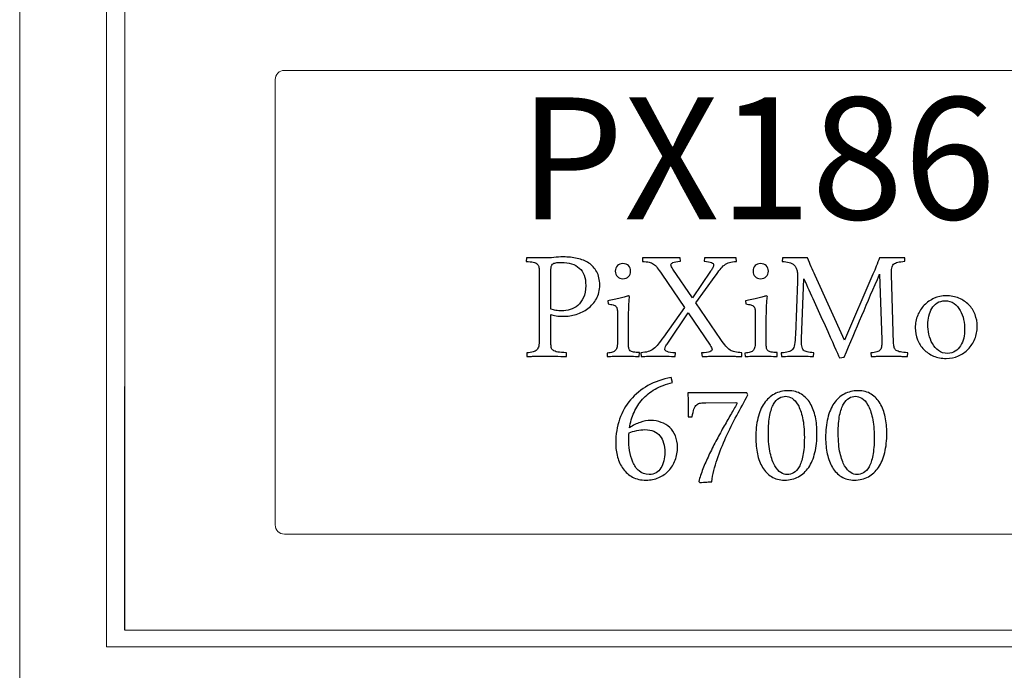
# Model space of a CAD drawing. Units: millimetres. Extents: x 0 to 157, y 0 to 86.
# Drawn here: x 0 to 20, y 21 to 35 of the extents above; entities that cross this region are included whole.
import ezdxf

# ---------------------------------------------------------------- set-up
doc = ezdxf.new("R2010")
doc.units = ezdxf.units.MM
doc.header["$MEASUREMENT"] = 0
doc.layers.add('Warstwa 1', color=7, linetype='Continuous')

# ---------------------------------------------------------------- blocks, each defined once
blk = doc.blocks.new('PX186_Driver LED 6x700mA PiXiMo 6700')
at = {"layer": 'Warstwa 1', "lineweight": 9}
blk.add_lwpolyline([(2.162, 22.155), (154.726, 22.155), (154.726, 63.809), (2.162, 63.809), (2.162, 22.155)], close=True, dxfattribs=at)
at = {"layer": 'Warstwa 1', "lineweight": 15}
for points in [[(0, 86.018), (0, 86.018), (0, 0), (0, 0)], [(1.788, 64.206), (1.788, 64.206), (1.788, 21.812), (1.788, 21.812)], [(155.093, 21.812), (155.093, 21.812), (1.788, 21.812), (1.788, 21.812)]]:
    blk.add_open_spline(points, degree=3, dxfattribs=at)
at = {"layer": 'Warstwa 1', "lineweight": 9}
for points in [[(2.162, 63.81), (2.162, 63.81), (2.162, 27.164), (2.162, 27.164)], [(5.255, 33.478), (5.255, 33.582), (5.34, 33.668), (5.445, 33.668)], [(5.445, 33.668), (5.445, 33.668), (24.894, 33.668), (24.894, 33.668)], [(5.255, 24.322), (5.255, 24.322), (5.255, 33.478), (5.255, 33.478)], [(5.445, 24.131), (5.34, 24.131), (5.255, 24.217), (5.255, 24.322)], [(24.894, 24.131), (24.894, 24.131), (5.445, 24.131), (5.445, 24.131)], [(2.162, 22.155), (2.162, 22.155), (154.726, 22.155), (154.726, 22.155)]]:
    blk.add_open_spline(points, degree=3, dxfattribs=at)
at = {"layer": 'Warstwa 1'}
for points, knots in [([(10.926, 28.054), (10.926, 28.02), (10.928, 27.992), (10.933, 27.968), (10.933, 27.968), (10.937, 27.945), (10.949, 27.926), (10.97, 27.911), (10.97, 27.911), (10.992, 27.895), (11.023, 27.883), (11.067, 27.876), (11.067, 27.876), (11.109, 27.868), (11.17, 27.863), (11.247, 27.862), (11.247, 27.862), (11.247, 27.862), (11.243, 27.786), (11.243, 27.786), (11.243, 27.786), (11.167, 27.786), (11.088, 27.787), (11.004, 27.788), (11.004, 27.788), (10.921, 27.789), (10.846, 27.79), (10.778, 27.79), (10.778, 27.79), (10.751, 27.79), (10.722, 27.789), (10.69, 27.789), (10.69, 27.789), (10.657, 27.788), (10.624, 27.788), (10.592, 27.788), (10.592, 27.788), (10.561, 27.788), (10.532, 27.787), (10.504, 27.787), (10.504, 27.787), (10.475, 27.786), (10.451, 27.786), (10.431, 27.786), (10.431, 27.786), (10.431, 27.786), (10.428, 27.858), (10.428, 27.858), (10.428, 27.858), (10.482, 27.862), (10.527, 27.869), (10.56, 27.878), (10.56, 27.878), (10.593, 27.887), (10.618, 27.901), (10.637, 27.92), (10.637, 27.92), (10.655, 27.939), (10.667, 27.966), (10.674, 27.998), (10.674, 27.998), (10.68, 28.031), (10.683, 28.074), (10.683, 28.129), (10.683, 28.129), (10.683, 28.129), (10.683, 29.55), (10.683, 29.55), (10.683, 29.55), (10.683, 29.584), (10.68, 29.612), (10.674, 29.634), (10.674, 29.634), (10.669, 29.657), (10.657, 29.676), (10.64, 29.69), (10.64, 29.69), (10.622, 29.706), (10.596, 29.716), (10.56, 29.724), (10.56, 29.724), (10.525, 29.73), (10.478, 29.735), (10.419, 29.738), (10.419, 29.738), (10.419, 29.738), (10.423, 29.815), (10.423, 29.815), (10.423, 29.815), (10.446, 29.815), (10.472, 29.814), (10.503, 29.813), (10.503, 29.813), (10.533, 29.812), (10.565, 29.812), (10.601, 29.812), (10.601, 29.812), (10.636, 29.812), (10.672, 29.812), (10.708, 29.811), (10.708, 29.811), (10.745, 29.81), (10.78, 29.81), (10.814, 29.81), (10.814, 29.81), (10.865, 29.81), (10.923, 29.814), (10.987, 29.82), (10.987, 29.82), (11.052, 29.827), (11.116, 29.831), (11.179, 29.831), (11.179, 29.831), (11.279, 29.831), (11.375, 29.821), (11.465, 29.801), (11.465, 29.801), (11.556, 29.782), (11.636, 29.749), (11.705, 29.704), (11.705, 29.704), (11.772, 29.659), (11.827, 29.6), (11.868, 29.526), (11.868, 29.526), (11.909, 29.452), (11.93, 29.361), (11.93, 29.254), (11.93, 29.254), (11.93, 29.146), (11.907, 29.051), (11.862, 28.972), (11.862, 28.972), (11.817, 28.891), (11.758, 28.824), (11.687, 28.77), (11.687, 28.77), (11.615, 28.717), (11.535, 28.677), (11.446, 28.65), (11.446, 28.65), (11.357, 28.623), (11.269, 28.61), (11.179, 28.61), (11.179, 28.61), (11.126, 28.61), (11.077, 28.613), (11.033, 28.62), (11.033, 28.62), (10.988, 28.627), (10.953, 28.637), (10.926, 28.648), (10.926, 28.648), (10.926, 28.648), (10.926, 28.054), (10.926, 28.054)], [0, 0, 0, 0, 0.025, 0.025, 0.025, 0.025, 0.05, 0.05, 0.05, 0.05, 0.075, 0.075, 0.075, 0.075, 0.1, 0.1, 0.1, 0.1, 0.125, 0.125, 0.125, 0.125, 0.15, 0.15, 0.15, 0.15, 0.175, 0.175, 0.175, 0.175, 0.2, 0.2, 0.2, 0.2, 0.225, 0.225, 0.225, 0.225, 0.25, 0.25, 0.25, 0.25, 0.275, 0.275, 0.275, 0.275, 0.3, 0.3, 0.3, 0.3, 0.325, 0.325, 0.325, 0.325, 0.35, 0.35, 0.35, 0.35, 0.375, 0.375, 0.375, 0.375, 0.4, 0.4, 0.4, 0.4, 0.425, 0.425, 0.425, 0.425, 0.45, 0.45, 0.45, 0.45, 0.475, 0.475, 0.475, 0.475, 0.5, 0.5, 0.5, 0.5, 0.525, 0.525, 0.525, 0.525, 0.55, 0.55, 0.55, 0.55, 0.575, 0.575, 0.575, 0.575, 0.6, 0.6, 0.6, 0.6, 0.625, 0.625, 0.625, 0.625, 0.65, 0.65, 0.65, 0.65, 0.675, 0.675, 0.675, 0.675, 0.7, 0.7, 0.7, 0.7, 0.725, 0.725, 0.725, 0.725, 0.75, 0.75, 0.75, 0.75, 0.775, 0.775, 0.775, 0.775, 0.8, 0.8, 0.8, 0.8, 0.825, 0.825, 0.825, 0.825, 0.85, 0.85, 0.85, 0.85, 0.875, 0.875, 0.875, 0.875, 0.9, 0.9, 0.9, 0.9, 0.925, 0.925, 0.925, 0.925, 0.95, 0.95, 0.95, 0.95, 1, 1, 1, 1]), ([(13.478, 27.786), (13.434, 27.786), (13.377, 27.787), (13.307, 27.788), (13.307, 27.788), (13.236, 27.789), (13.168, 27.79), (13.104, 27.79), (13.104, 27.79), (13.033, 27.79), (12.974, 27.789), (12.926, 27.788), (12.926, 27.788), (12.878, 27.787), (12.83, 27.786), (12.781, 27.786), (12.781, 27.786), (12.781, 27.786), (12.776, 27.862), (12.776, 27.862), (12.776, 27.862), (12.835, 27.865), (12.885, 27.873), (12.925, 27.884), (12.925, 27.884), (12.965, 27.896), (13.002, 27.915), (13.035, 27.94), (13.035, 27.94), (13.068, 27.966), (13.101, 27.997), (13.131, 28.036), (13.131, 28.036), (13.162, 28.075), (13.198, 28.123), (13.239, 28.179), (13.239, 28.179), (13.239, 28.179), (13.676, 28.79), (13.676, 28.79), (13.676, 28.79), (13.676, 28.79), (13.207, 29.476), (13.207, 29.476), (13.207, 29.476), (13.169, 29.531), (13.138, 29.575), (13.114, 29.608), (13.114, 29.608), (13.088, 29.641), (13.063, 29.666), (13.036, 29.685), (13.036, 29.685), (13.01, 29.703), (12.979, 29.716), (12.944, 29.724), (12.944, 29.724), (12.909, 29.73), (12.863, 29.735), (12.806, 29.738), (12.806, 29.738), (12.806, 29.738), (12.81, 29.815), (12.81, 29.815), (12.81, 29.815), (12.831, 29.815), (12.858, 29.814), (12.891, 29.813), (12.891, 29.813), (12.925, 29.812), (12.96, 29.812), (12.998, 29.812), (12.998, 29.812), (13.036, 29.812), (13.074, 29.812), (13.112, 29.811), (13.112, 29.811), (13.15, 29.81), (13.186, 29.81), (13.218, 29.81), (13.218, 29.81), (13.282, 29.81), (13.349, 29.811), (13.416, 29.812), (13.416, 29.812), (13.484, 29.814), (13.54, 29.815), (13.583, 29.815), (13.583, 29.815), (13.583, 29.815), (13.589, 29.742), (13.589, 29.742), (13.589, 29.742), (13.514, 29.735), (13.462, 29.726), (13.434, 29.715), (13.434, 29.715), (13.407, 29.703), (13.393, 29.688), (13.393, 29.668), (13.393, 29.668), (13.393, 29.648), (13.407, 29.618), (13.435, 29.577), (13.435, 29.577), (13.435, 29.577), (13.835, 28.992), (13.835, 28.992), (13.835, 28.992), (13.835, 28.992), (14.211, 29.54), (14.211, 29.54), (14.211, 29.54), (14.231, 29.568), (14.246, 29.592), (14.257, 29.611), (14.257, 29.611), (14.267, 29.631), (14.272, 29.648), (14.272, 29.664), (14.272, 29.664), (14.272, 29.687), (14.257, 29.703), (14.228, 29.715), (14.228, 29.715), (14.199, 29.726), (14.15, 29.735), (14.078, 29.742), (14.078, 29.742), (14.078, 29.742), (14.084, 29.815), (14.084, 29.815), (14.084, 29.815), (14.127, 29.815), (14.182, 29.814), (14.246, 29.812), (14.246, 29.812), (14.311, 29.811), (14.376, 29.81), (14.441, 29.81), (14.441, 29.81), (14.506, 29.81), (14.56, 29.811), (14.605, 29.812), (14.605, 29.812), (14.649, 29.814), (14.693, 29.815), (14.737, 29.815), (14.737, 29.815), (14.737, 29.815), (14.741, 29.738), (14.741, 29.738), (14.741, 29.738), (14.683, 29.735), (14.635, 29.728), (14.598, 29.717), (14.598, 29.717), (14.559, 29.706), (14.525, 29.688), (14.494, 29.664), (14.494, 29.664), (14.463, 29.64), (14.433, 29.61), (14.404, 29.572), (14.404, 29.572), (14.376, 29.535), (14.341, 29.488), (14.302, 29.434), (14.302, 29.434), (14.302, 29.434), (13.907, 28.886), (13.907, 28.886), (13.907, 28.886), (13.907, 28.886), (14.422, 28.136), (14.422, 28.136), (14.422, 28.136), (14.461, 28.079), (14.495, 28.033), (14.523, 27.998), (14.523, 27.998), (14.551, 27.964), (14.58, 27.937), (14.61, 27.917), (14.61, 27.917), (14.639, 27.897), (14.673, 27.884), (14.71, 27.877), (14.71, 27.877), (14.748, 27.87), (14.796, 27.865), (14.855, 27.862), (14.855, 27.862), (14.855, 27.862), (14.851, 27.786), (14.851, 27.786), (14.851, 27.786), (14.826, 27.786), (14.797, 27.786), (14.763, 27.787), (14.763, 27.787), (14.73, 27.787), (14.695, 27.788), (14.659, 27.788), (14.659, 27.788), (14.622, 27.788), (14.585, 27.788), (14.546, 27.789), (14.546, 27.789), (14.507, 27.789), (14.47, 27.79), (14.435, 27.79), (14.435, 27.79), (14.402, 27.79), (14.368, 27.789), (14.33, 27.789), (14.33, 27.789), (14.293, 27.788), (14.255, 27.788), (14.217, 27.788), (14.217, 27.788), (14.181, 27.788), (14.146, 27.787), (14.114, 27.787), (14.114, 27.787), (14.081, 27.786), (14.055, 27.786), (14.033, 27.786), (14.033, 27.786), (14.033, 27.786), (14.023, 27.856), (14.023, 27.856), (14.023, 27.856), (14.106, 27.862), (14.163, 27.872), (14.194, 27.882), (14.194, 27.882), (14.225, 27.893), (14.241, 27.908), (14.241, 27.929), (14.241, 27.929), (14.241, 27.951), (14.227, 27.981), (14.2, 28.02), (14.2, 28.02), (14.2, 28.02), (13.75, 28.679), (13.75, 28.679), (13.75, 28.679), (13.75, 28.679), (13.328, 28.061), (13.328, 28.061), (13.328, 28.061), (13.308, 28.033), (13.293, 28.009), (13.283, 27.99), (13.283, 27.99), (13.274, 27.971), (13.269, 27.953), (13.269, 27.938), (13.269, 27.938), (13.269, 27.914), (13.284, 27.896), (13.317, 27.884), (13.317, 27.884), (13.349, 27.873), (13.406, 27.862), (13.488, 27.856), (13.488, 27.856), (13.488, 27.856), (13.478, 27.786), (13.478, 27.786)], [0, 0, 0, 0, 0.014493, 0.014493, 0.014493, 0.014493, 0.028986, 0.028986, 0.028986, 0.028986, 0.043478, 0.043478, 0.043478, 0.043478, 0.057971, 0.057971, 0.057971, 0.057971, 0.072464, 0.072464, 0.072464, 0.072464, 0.086957, 0.086957, 0.086957, 0.086957, 0.101449, 0.101449, 0.101449, 0.101449, 0.115942, 0.115942, 0.115942, 0.115942, 0.130435, 0.130435, 0.130435, 0.130435, 0.144928, 0.144928, 0.144928, 0.144928, 0.15942, 0.15942, 0.15942, 0.15942, 0.173913, 0.173913, 0.173913, 0.173913, 0.188406, 0.188406, 0.188406, 0.188406, 0.202899, 0.202899, 0.202899, 0.202899, 0.217391, 0.217391, 0.217391, 0.217391, 0.231884, 0.231884, 0.231884, 0.231884, 0.246377, 0.246377, 0.246377, 0.246377, 0.26087, 0.26087, 0.26087, 0.26087, 0.275362, 0.275362, 0.275362, 0.275362, 0.289855, 0.289855, 0.289855, 0.289855, 0.304348, 0.304348, 0.304348, 0.304348, 0.318841, 0.318841, 0.318841, 0.318841, 0.333333, 0.333333, 0.333333, 0.333333, 0.347826, 0.347826, 0.347826, 0.347826, 0.362319, 0.362319, 0.362319, 0.362319, 0.376812, 0.376812, 0.376812, 0.376812, 0.391304, 0.391304, 0.391304, 0.391304, 0.405797, 0.405797, 0.405797, 0.405797, 0.42029, 0.42029, 0.42029, 0.42029, 0.434783, 0.434783, 0.434783, 0.434783, 0.449275, 0.449275, 0.449275, 0.449275, 0.463768, 0.463768, 0.463768, 0.463768, 0.478261, 0.478261, 0.478261, 0.478261, 0.492754, 0.492754, 0.492754, 0.492754, 0.507246, 0.507246, 0.507246, 0.507246, 0.521739, 0.521739, 0.521739, 0.521739, 0.536232, 0.536232, 0.536232, 0.536232, 0.550725, 0.550725, 0.550725, 0.550725, 0.565217, 0.565217, 0.565217, 0.565217, 0.57971, 0.57971, 0.57971, 0.57971, 0.594203, 0.594203, 0.594203, 0.594203, 0.608696, 0.608696, 0.608696, 0.608696, 0.623188, 0.623188, 0.623188, 0.623188, 0.637681, 0.637681, 0.637681, 0.637681, 0.652174, 0.652174, 0.652174, 0.652174, 0.666667, 0.666667, 0.666667, 0.666667, 0.681159, 0.681159, 0.681159, 0.681159, 0.695652, 0.695652, 0.695652, 0.695652, 0.710145, 0.710145, 0.710145, 0.710145, 0.724638, 0.724638, 0.724638, 0.724638, 0.73913, 0.73913, 0.73913, 0.73913, 0.753623, 0.753623, 0.753623, 0.753623, 0.768116, 0.768116, 0.768116, 0.768116, 0.782609, 0.782609, 0.782609, 0.782609, 0.797101, 0.797101, 0.797101, 0.797101, 0.811594, 0.811594, 0.811594, 0.811594, 0.826087, 0.826087, 0.826087, 0.826087, 0.84058, 0.84058, 0.84058, 0.84058, 0.855072, 0.855072, 0.855072, 0.855072, 0.869565, 0.869565, 0.869565, 0.869565, 0.884058, 0.884058, 0.884058, 0.884058, 0.898551, 0.898551, 0.898551, 0.898551, 0.913043, 0.913043, 0.913043, 0.913043, 0.927536, 0.927536, 0.927536, 0.927536, 0.942029, 0.942029, 0.942029, 0.942029, 0.956522, 0.956522, 0.956522, 0.956522, 0.971014, 0.971014, 0.971014, 0.971014, 1, 1, 1, 1]), ([(15.688, 29.815), (15.705, 29.815), (15.734, 29.814), (15.775, 29.813), (15.775, 29.813), (15.817, 29.812), (15.863, 29.812), (15.914, 29.812), (15.914, 29.812), (15.964, 29.812), (16.016, 29.812), (16.068, 29.811), (16.068, 29.811), (16.12, 29.81), (16.165, 29.81), (16.203, 29.81), (16.203, 29.81), (16.229, 29.749), (16.254, 29.69), (16.28, 29.63), (16.28, 29.63), (16.307, 29.571), (16.332, 29.511), (16.359, 29.451), (16.359, 29.451), (16.359, 29.451), (16.964, 28.12), (16.964, 28.12), (16.964, 28.12), (16.964, 28.12), (17.549, 29.478), (17.549, 29.478), (17.549, 29.478), (17.573, 29.533), (17.596, 29.589), (17.618, 29.644), (17.618, 29.644), (17.641, 29.7), (17.664, 29.755), (17.686, 29.81), (17.686, 29.81), (17.713, 29.81), (17.751, 29.81), (17.801, 29.811), (17.801, 29.811), (17.851, 29.812), (17.902, 29.812), (17.954, 29.812), (17.954, 29.812), (18.008, 29.812), (18.058, 29.812), (18.104, 29.813), (18.104, 29.813), (18.151, 29.814), (18.184, 29.815), (18.204, 29.815), (18.204, 29.815), (18.204, 29.815), (18.208, 29.742), (18.208, 29.742), (18.208, 29.742), (18.146, 29.738), (18.096, 29.731), (18.059, 29.722), (18.059, 29.722), (18.022, 29.713), (17.993, 29.699), (17.974, 29.68), (17.974, 29.68), (17.954, 29.661), (17.941, 29.634), (17.935, 29.601), (17.935, 29.601), (17.93, 29.567), (17.928, 29.524), (17.929, 29.472), (17.929, 29.472), (17.929, 29.472), (17.974, 28.05), (17.974, 28.05), (17.974, 28.05), (17.975, 28.016), (17.98, 27.988), (17.987, 27.966), (17.987, 27.966), (17.995, 27.943), (18.009, 27.924), (18.029, 27.909), (18.029, 27.909), (18.05, 27.895), (18.079, 27.884), (18.116, 27.877), (18.116, 27.877), (18.153, 27.87), (18.203, 27.865), (18.265, 27.862), (18.265, 27.862), (18.265, 27.862), (18.261, 27.786), (18.261, 27.786), (18.261, 27.786), (18.235, 27.786), (18.206, 27.786), (18.172, 27.787), (18.172, 27.787), (18.138, 27.787), (18.102, 27.788), (18.065, 27.788), (18.065, 27.788), (18.028, 27.788), (17.99, 27.788), (17.952, 27.789), (17.952, 27.789), (17.915, 27.789), (17.879, 27.79), (17.845, 27.79), (17.845, 27.79), (17.817, 27.79), (17.787, 27.789), (17.757, 27.789), (17.757, 27.789), (17.726, 27.788), (17.697, 27.788), (17.667, 27.788), (17.667, 27.788), (17.638, 27.788), (17.61, 27.787), (17.583, 27.787), (17.583, 27.787), (17.556, 27.786), (17.533, 27.786), (17.513, 27.786), (17.513, 27.786), (17.513, 27.786), (17.506, 27.858), (17.506, 27.858), (17.506, 27.858), (17.557, 27.862), (17.598, 27.869), (17.628, 27.878), (17.628, 27.878), (17.659, 27.887), (17.682, 27.901), (17.698, 27.921), (17.698, 27.921), (17.714, 27.941), (17.724, 27.967), (17.727, 28), (17.727, 28), (17.731, 28.033), (17.732, 28.076), (17.731, 28.129), (17.731, 28.129), (17.731, 28.129), (17.686, 29.476), (17.686, 29.476), (17.686, 29.476), (17.562, 29.19), (17.44, 28.906), (17.32, 28.626), (17.32, 28.626), (17.199, 28.345), (17.079, 28.059), (16.959, 27.769), (16.959, 27.769), (16.959, 27.769), (16.858, 27.756), (16.858, 27.756), (16.858, 27.756), (16.817, 27.857), (16.719, 28.076), (16.565, 28.418), (16.565, 28.418), (16.41, 28.759), (16.264, 29.08), (16.127, 29.381), (16.127, 29.381), (16.127, 29.381), (16.081, 28.156), (16.081, 28.156), (16.081, 28.156), (16.078, 28.09), (16.079, 28.038), (16.085, 28), (16.085, 28), (16.09, 27.963), (16.103, 27.935), (16.121, 27.916), (16.121, 27.916), (16.139, 27.897), (16.165, 27.884), (16.199, 27.878), (16.199, 27.878), (16.233, 27.872), (16.276, 27.866), (16.33, 27.862), (16.33, 27.862), (16.33, 27.862), (16.325, 27.786), (16.325, 27.786), (16.325, 27.786), (16.281, 27.786), (16.232, 27.787), (16.18, 27.788), (16.18, 27.788), (16.128, 27.789), (16.068, 27.79), (16, 27.79), (16, 27.79), (15.947, 27.79), (15.89, 27.789), (15.832, 27.788), (15.832, 27.788), (15.774, 27.787), (15.72, 27.786), (15.671, 27.786), (15.671, 27.786), (15.671, 27.786), (15.664, 27.858), (15.664, 27.858), (15.664, 27.858), (15.723, 27.863), (15.769, 27.87), (15.806, 27.878), (15.806, 27.878), (15.843, 27.885), (15.872, 27.901), (15.893, 27.925), (15.893, 27.925), (15.914, 27.95), (15.929, 27.985), (15.937, 28.033), (15.937, 28.033), (15.945, 28.081), (15.951, 28.147), (15.954, 28.231), (15.954, 28.231), (15.954, 28.231), (15.998, 29.324), (15.998, 29.324), (15.998, 29.324), (15.999, 29.374), (15.999, 29.418), (15.998, 29.454), (15.998, 29.454), (15.997, 29.49), (15.994, 29.521), (15.988, 29.547), (15.988, 29.547), (15.982, 29.573), (15.974, 29.595), (15.964, 29.613), (15.964, 29.613), (15.955, 29.632), (15.942, 29.648), (15.926, 29.664), (15.926, 29.664), (15.9, 29.691), (15.866, 29.709), (15.825, 29.719), (15.825, 29.719), (15.784, 29.729), (15.737, 29.735), (15.684, 29.738), (15.684, 29.738), (15.684, 29.738), (15.688, 29.815), (15.688, 29.815)], [0, 0, 0, 0, 0.014706, 0.014706, 0.014706, 0.014706, 0.029412, 0.029412, 0.029412, 0.029412, 0.044118, 0.044118, 0.044118, 0.044118, 0.058824, 0.058824, 0.058824, 0.058824, 0.073529, 0.073529, 0.073529, 0.073529, 0.088235, 0.088235, 0.088235, 0.088235, 0.102941, 0.102941, 0.102941, 0.102941, 0.117647, 0.117647, 0.117647, 0.117647, 0.132353, 0.132353, 0.132353, 0.132353, 0.147059, 0.147059, 0.147059, 0.147059, 0.161765, 0.161765, 0.161765, 0.161765, 0.176471, 0.176471, 0.176471, 0.176471, 0.191176, 0.191176, 0.191176, 0.191176, 0.205882, 0.205882, 0.205882, 0.205882, 0.220588, 0.220588, 0.220588, 0.220588, 0.235294, 0.235294, 0.235294, 0.235294, 0.25, 0.25, 0.25, 0.25, 0.264706, 0.264706, 0.264706, 0.264706, 0.279412, 0.279412, 0.279412, 0.279412, 0.294118, 0.294118, 0.294118, 0.294118, 0.308824, 0.308824, 0.308824, 0.308824, 0.323529, 0.323529, 0.323529, 0.323529, 0.338235, 0.338235, 0.338235, 0.338235, 0.352941, 0.352941, 0.352941, 0.352941, 0.367647, 0.367647, 0.367647, 0.367647, 0.382353, 0.382353, 0.382353, 0.382353, 0.397059, 0.397059, 0.397059, 0.397059, 0.411765, 0.411765, 0.411765, 0.411765, 0.426471, 0.426471, 0.426471, 0.426471, 0.441176, 0.441176, 0.441176, 0.441176, 0.455882, 0.455882, 0.455882, 0.455882, 0.470588, 0.470588, 0.470588, 0.470588, 0.485294, 0.485294, 0.485294, 0.485294, 0.5, 0.5, 0.5, 0.5, 0.514706, 0.514706, 0.514706, 0.514706, 0.529412, 0.529412, 0.529412, 0.529412, 0.544118, 0.544118, 0.544118, 0.544118, 0.558824, 0.558824, 0.558824, 0.558824, 0.573529, 0.573529, 0.573529, 0.573529, 0.588235, 0.588235, 0.588235, 0.588235, 0.602941, 0.602941, 0.602941, 0.602941, 0.617647, 0.617647, 0.617647, 0.617647, 0.632353, 0.632353, 0.632353, 0.632353, 0.647059, 0.647059, 0.647059, 0.647059, 0.661765, 0.661765, 0.661765, 0.661765, 0.676471, 0.676471, 0.676471, 0.676471, 0.691176, 0.691176, 0.691176, 0.691176, 0.705882, 0.705882, 0.705882, 0.705882, 0.720588, 0.720588, 0.720588, 0.720588, 0.735294, 0.735294, 0.735294, 0.735294, 0.75, 0.75, 0.75, 0.75, 0.764706, 0.764706, 0.764706, 0.764706, 0.779412, 0.779412, 0.779412, 0.779412, 0.794118, 0.794118, 0.794118, 0.794118, 0.808824, 0.808824, 0.808824, 0.808824, 0.823529, 0.823529, 0.823529, 0.823529, 0.838235, 0.838235, 0.838235, 0.838235, 0.852941, 0.852941, 0.852941, 0.852941, 0.867647, 0.867647, 0.867647, 0.867647, 0.882353, 0.882353, 0.882353, 0.882353, 0.897059, 0.897059, 0.897059, 0.897059, 0.911765, 0.911765, 0.911765, 0.911765, 0.926471, 0.926471, 0.926471, 0.926471, 0.941176, 0.941176, 0.941176, 0.941176, 0.955882, 0.955882, 0.955882, 0.955882, 0.970588, 0.970588, 0.970588, 0.970588, 1, 1, 1, 1]), ([(10.926, 28.754), (10.959, 28.744), (10.993, 28.736), (11.029, 28.731), (11.029, 28.731), (11.066, 28.726), (11.107, 28.724), (11.152, 28.724), (11.152, 28.724), (11.207, 28.724), (11.263, 28.733), (11.321, 28.749), (11.321, 28.749), (11.379, 28.766), (11.431, 28.795), (11.478, 28.835), (11.478, 28.835), (11.525, 28.875), (11.565, 28.928), (11.596, 28.995), (11.596, 28.995), (11.627, 29.061), (11.642, 29.144), (11.642, 29.243), (11.642, 29.243), (11.642, 29.406), (11.598, 29.525), (11.51, 29.603), (11.51, 29.603), (11.422, 29.68), (11.299, 29.719), (11.142, 29.719), (11.142, 29.719), (11.092, 29.719), (11.054, 29.716), (11.025, 29.711), (11.025, 29.711), (10.997, 29.705), (10.976, 29.696), (10.961, 29.684), (10.961, 29.684), (10.946, 29.672), (10.937, 29.656), (10.933, 29.636), (10.933, 29.636), (10.928, 29.617), (10.926, 29.592), (10.926, 29.563), (10.926, 29.563), (10.926, 29.563), (10.926, 28.754), (10.926, 28.754)], [0, 0, 0, 0, 0.071429, 0.071429, 0.071429, 0.071429, 0.142857, 0.142857, 0.142857, 0.142857, 0.214286, 0.214286, 0.214286, 0.214286, 0.285714, 0.285714, 0.285714, 0.285714, 0.357143, 0.357143, 0.357143, 0.357143, 0.428571, 0.428571, 0.428571, 0.428571, 0.5, 0.5, 0.5, 0.5, 0.571429, 0.571429, 0.571429, 0.571429, 0.642857, 0.642857, 0.642857, 0.642857, 0.714286, 0.714286, 0.714286, 0.714286, 0.785714, 0.785714, 0.785714, 0.785714, 0.857143, 0.857143, 0.857143, 0.857143, 1, 1, 1, 1]), ([(12.25, 29.54), (12.25, 29.586), (12.264, 29.623), (12.292, 29.652), (12.292, 29.652), (12.32, 29.681), (12.358, 29.695), (12.404, 29.695), (12.404, 29.695), (12.454, 29.695), (12.493, 29.681), (12.522, 29.652), (12.522, 29.652), (12.551, 29.623), (12.565, 29.586), (12.565, 29.54), (12.565, 29.54), (12.565, 29.493), (12.551, 29.455), (12.522, 29.426), (12.522, 29.426), (12.493, 29.398), (12.454, 29.383), (12.404, 29.383), (12.404, 29.383), (12.358, 29.383), (12.32, 29.398), (12.292, 29.426), (12.292, 29.426), (12.264, 29.455), (12.25, 29.493), (12.25, 29.54)], [0, 0, 0, 0, 0.111111, 0.111111, 0.111111, 0.111111, 0.222222, 0.222222, 0.222222, 0.222222, 0.333333, 0.333333, 0.333333, 0.333333, 0.444444, 0.444444, 0.444444, 0.444444, 0.555556, 0.555556, 0.555556, 0.555556, 0.666667, 0.666667, 0.666667, 0.666667, 0.777778, 0.777778, 0.777778, 0.777778, 1, 1, 1, 1]), ([(15.083, 29.54), (15.083, 29.586), (15.098, 29.623), (15.126, 29.652), (15.126, 29.652), (15.154, 29.681), (15.191, 29.695), (15.237, 29.695), (15.237, 29.695), (15.287, 29.695), (15.326, 29.681), (15.355, 29.652), (15.355, 29.652), (15.384, 29.623), (15.398, 29.586), (15.398, 29.54), (15.398, 29.54), (15.398, 29.493), (15.384, 29.455), (15.355, 29.426), (15.355, 29.426), (15.326, 29.398), (15.287, 29.383), (15.237, 29.383), (15.237, 29.383), (15.191, 29.383), (15.154, 29.398), (15.126, 29.426), (15.126, 29.426), (15.098, 29.455), (15.083, 29.493), (15.083, 29.54)], [0, 0, 0, 0, 0.111111, 0.111111, 0.111111, 0.111111, 0.222222, 0.222222, 0.222222, 0.222222, 0.333333, 0.333333, 0.333333, 0.333333, 0.444444, 0.444444, 0.444444, 0.444444, 0.555556, 0.555556, 0.555556, 0.555556, 0.666667, 0.666667, 0.666667, 0.666667, 0.777778, 0.777778, 0.777778, 0.777778, 1, 1, 1, 1]), ([(12.742, 27.786), (12.698, 27.786), (12.643, 27.787), (12.579, 27.788), (12.579, 27.788), (12.517, 27.789), (12.451, 27.79), (12.383, 27.79), (12.383, 27.79), (12.328, 27.79), (12.275, 27.789), (12.223, 27.788), (12.223, 27.788), (12.17, 27.787), (12.125, 27.786), (12.085, 27.786), (12.085, 27.786), (12.085, 27.786), (12.081, 27.854), (12.081, 27.854), (12.081, 27.854), (12.128, 27.858), (12.165, 27.864), (12.192, 27.872), (12.192, 27.872), (12.22, 27.879), (12.241, 27.892), (12.256, 27.911), (12.256, 27.911), (12.272, 27.929), (12.282, 27.954), (12.287, 27.986), (12.287, 27.986), (12.292, 28.017), (12.294, 28.06), (12.294, 28.113), (12.294, 28.113), (12.294, 28.113), (12.294, 28.669), (12.294, 28.669), (12.294, 28.669), (12.294, 28.708), (12.292, 28.739), (12.288, 28.762), (12.288, 28.762), (12.284, 28.785), (12.275, 28.802), (12.262, 28.815), (12.262, 28.815), (12.248, 28.827), (12.229, 28.837), (12.203, 28.845), (12.203, 28.845), (12.176, 28.852), (12.142, 28.858), (12.1, 28.865), (12.1, 28.865), (12.1, 28.865), (12.094, 28.927), (12.094, 28.927), (12.094, 28.927), (12.137, 28.935), (12.181, 28.944), (12.226, 28.954), (12.226, 28.954), (12.27, 28.962), (12.312, 28.972), (12.351, 28.982), (12.351, 28.982), (12.389, 28.992), (12.424, 29.001), (12.454, 29.009), (12.454, 29.009), (12.484, 29.018), (12.507, 29.026), (12.522, 29.033), (12.522, 29.033), (12.522, 29.033), (12.544, 29.015), (12.544, 29.015), (12.544, 29.015), (12.54, 28.98), (12.536, 28.943), (12.533, 28.904), (12.533, 28.904), (12.53, 28.864), (12.528, 28.825), (12.527, 28.786), (12.527, 28.786), (12.525, 28.747), (12.525, 28.711), (12.524, 28.677), (12.524, 28.677), (12.523, 28.642), (12.522, 28.612), (12.522, 28.586), (12.522, 28.586), (12.522, 28.586), (12.522, 28.027), (12.522, 28.027), (12.522, 28.027), (12.522, 27.993), (12.525, 27.966), (12.529, 27.945), (12.529, 27.945), (12.533, 27.925), (12.543, 27.909), (12.558, 27.898), (12.558, 27.898), (12.572, 27.887), (12.594, 27.879), (12.624, 27.875), (12.624, 27.875), (12.654, 27.87), (12.695, 27.867), (12.747, 27.864), (12.747, 27.864), (12.747, 27.864), (12.742, 27.786), (12.742, 27.786)], [0, 0, 0, 0, 0.032258, 0.032258, 0.032258, 0.032258, 0.064516, 0.064516, 0.064516, 0.064516, 0.096774, 0.096774, 0.096774, 0.096774, 0.129032, 0.129032, 0.129032, 0.129032, 0.16129, 0.16129, 0.16129, 0.16129, 0.193548, 0.193548, 0.193548, 0.193548, 0.225806, 0.225806, 0.225806, 0.225806, 0.258065, 0.258065, 0.258065, 0.258065, 0.290323, 0.290323, 0.290323, 0.290323, 0.322581, 0.322581, 0.322581, 0.322581, 0.354839, 0.354839, 0.354839, 0.354839, 0.387097, 0.387097, 0.387097, 0.387097, 0.419355, 0.419355, 0.419355, 0.419355, 0.451613, 0.451613, 0.451613, 0.451613, 0.483871, 0.483871, 0.483871, 0.483871, 0.516129, 0.516129, 0.516129, 0.516129, 0.548387, 0.548387, 0.548387, 0.548387, 0.580645, 0.580645, 0.580645, 0.580645, 0.612903, 0.612903, 0.612903, 0.612903, 0.645161, 0.645161, 0.645161, 0.645161, 0.677419, 0.677419, 0.677419, 0.677419, 0.709677, 0.709677, 0.709677, 0.709677, 0.741935, 0.741935, 0.741935, 0.741935, 0.774194, 0.774194, 0.774194, 0.774194, 0.806452, 0.806452, 0.806452, 0.806452, 0.83871, 0.83871, 0.83871, 0.83871, 0.870968, 0.870968, 0.870968, 0.870968, 0.903226, 0.903226, 0.903226, 0.903226, 0.935484, 0.935484, 0.935484, 0.935484, 1, 1, 1, 1]), ([(15.576, 27.786), (15.531, 27.786), (15.476, 27.787), (15.413, 27.788), (15.413, 27.788), (15.35, 27.789), (15.284, 27.79), (15.216, 27.79), (15.216, 27.79), (15.162, 27.79), (15.108, 27.789), (15.056, 27.788), (15.056, 27.788), (15.004, 27.787), (14.958, 27.786), (14.918, 27.786), (14.918, 27.786), (14.918, 27.786), (14.914, 27.854), (14.914, 27.854), (14.914, 27.854), (14.961, 27.858), (14.998, 27.864), (15.025, 27.872), (15.025, 27.872), (15.053, 27.879), (15.074, 27.892), (15.09, 27.911), (15.09, 27.911), (15.105, 27.929), (15.115, 27.954), (15.121, 27.986), (15.121, 27.986), (15.126, 28.017), (15.128, 28.06), (15.128, 28.113), (15.128, 28.113), (15.128, 28.113), (15.128, 28.669), (15.128, 28.669), (15.128, 28.669), (15.128, 28.708), (15.126, 28.739), (15.121, 28.762), (15.121, 28.762), (15.117, 28.785), (15.108, 28.802), (15.095, 28.815), (15.095, 28.815), (15.082, 28.827), (15.062, 28.837), (15.036, 28.845), (15.036, 28.845), (15.009, 28.852), (14.976, 28.858), (14.933, 28.865), (14.933, 28.865), (14.933, 28.865), (14.927, 28.927), (14.927, 28.927), (14.927, 28.927), (14.971, 28.935), (15.014, 28.944), (15.059, 28.954), (15.059, 28.954), (15.103, 28.962), (15.145, 28.972), (15.184, 28.982), (15.184, 28.982), (15.222, 28.992), (15.257, 29.001), (15.287, 29.009), (15.287, 29.009), (15.317, 29.018), (15.34, 29.026), (15.355, 29.033), (15.355, 29.033), (15.355, 29.033), (15.377, 29.015), (15.377, 29.015), (15.377, 29.015), (15.373, 28.98), (15.369, 28.943), (15.367, 28.904), (15.367, 28.904), (15.363, 28.864), (15.361, 28.825), (15.36, 28.786), (15.36, 28.786), (15.358, 28.747), (15.358, 28.711), (15.357, 28.677), (15.357, 28.677), (15.356, 28.642), (15.355, 28.612), (15.355, 28.586), (15.355, 28.586), (15.355, 28.586), (15.355, 28.027), (15.355, 28.027), (15.355, 28.027), (15.355, 27.993), (15.358, 27.966), (15.362, 27.945), (15.362, 27.945), (15.367, 27.925), (15.376, 27.909), (15.391, 27.898), (15.391, 27.898), (15.405, 27.887), (15.428, 27.879), (15.457, 27.875), (15.457, 27.875), (15.487, 27.87), (15.528, 27.867), (15.58, 27.864), (15.58, 27.864), (15.58, 27.864), (15.576, 27.786), (15.576, 27.786)], [0, 0, 0, 0, 0.032258, 0.032258, 0.032258, 0.032258, 0.064516, 0.064516, 0.064516, 0.064516, 0.096774, 0.096774, 0.096774, 0.096774, 0.129032, 0.129032, 0.129032, 0.129032, 0.16129, 0.16129, 0.16129, 0.16129, 0.193548, 0.193548, 0.193548, 0.193548, 0.225806, 0.225806, 0.225806, 0.225806, 0.258065, 0.258065, 0.258065, 0.258065, 0.290323, 0.290323, 0.290323, 0.290323, 0.322581, 0.322581, 0.322581, 0.322581, 0.354839, 0.354839, 0.354839, 0.354839, 0.387097, 0.387097, 0.387097, 0.387097, 0.419355, 0.419355, 0.419355, 0.419355, 0.451613, 0.451613, 0.451613, 0.451613, 0.483871, 0.483871, 0.483871, 0.483871, 0.516129, 0.516129, 0.516129, 0.516129, 0.548387, 0.548387, 0.548387, 0.548387, 0.580645, 0.580645, 0.580645, 0.580645, 0.612903, 0.612903, 0.612903, 0.612903, 0.645161, 0.645161, 0.645161, 0.645161, 0.677419, 0.677419, 0.677419, 0.677419, 0.709677, 0.709677, 0.709677, 0.709677, 0.741935, 0.741935, 0.741935, 0.741935, 0.774194, 0.774194, 0.774194, 0.774194, 0.806452, 0.806452, 0.806452, 0.806452, 0.83871, 0.83871, 0.83871, 0.83871, 0.870968, 0.870968, 0.870968, 0.870968, 0.903226, 0.903226, 0.903226, 0.903226, 0.935484, 0.935484, 0.935484, 0.935484, 1, 1, 1, 1]), ([(18.419, 28.375), (18.419, 28.465), (18.436, 28.551), (18.469, 28.631), (18.469, 28.631), (18.502, 28.711), (18.547, 28.781), (18.605, 28.84), (18.605, 28.84), (18.661, 28.899), (18.729, 28.946), (18.806, 28.981), (18.806, 28.981), (18.884, 29.015), (18.967, 29.033), (19.055, 29.033), (19.055, 29.033), (19.151, 29.033), (19.238, 29.016), (19.317, 28.983), (19.317, 28.983), (19.396, 28.95), (19.463, 28.904), (19.519, 28.847), (19.519, 28.847), (19.575, 28.79), (19.618, 28.723), (19.648, 28.647), (19.648, 28.647), (19.678, 28.57), (19.694, 28.488), (19.694, 28.401), (19.694, 28.401), (19.694, 28.309), (19.677, 28.224), (19.644, 28.144), (19.644, 28.144), (19.611, 28.064), (19.566, 27.995), (19.508, 27.936), (19.508, 27.936), (19.451, 27.877), (19.384, 27.83), (19.306, 27.795), (19.306, 27.795), (19.228, 27.761), (19.144, 27.743), (19.055, 27.743), (19.055, 27.743), (18.96, 27.743), (18.873, 27.76), (18.794, 27.793), (18.794, 27.793), (18.716, 27.826), (18.649, 27.872), (18.594, 27.929), (18.594, 27.929), (18.538, 27.986), (18.495, 28.053), (18.465, 28.129), (18.465, 28.129), (18.434, 28.206), (18.419, 28.288), (18.419, 28.375)], [0, 0, 0, 0, 0.058824, 0.058824, 0.058824, 0.058824, 0.117647, 0.117647, 0.117647, 0.117647, 0.176471, 0.176471, 0.176471, 0.176471, 0.235294, 0.235294, 0.235294, 0.235294, 0.294118, 0.294118, 0.294118, 0.294118, 0.352941, 0.352941, 0.352941, 0.352941, 0.411765, 0.411765, 0.411765, 0.411765, 0.470588, 0.470588, 0.470588, 0.470588, 0.529412, 0.529412, 0.529412, 0.529412, 0.588235, 0.588235, 0.588235, 0.588235, 0.647059, 0.647059, 0.647059, 0.647059, 0.705882, 0.705882, 0.705882, 0.705882, 0.764706, 0.764706, 0.764706, 0.764706, 0.823529, 0.823529, 0.823529, 0.823529, 0.882353, 0.882353, 0.882353, 0.882353, 1, 1, 1, 1]), ([(19.083, 27.847), (19.145, 27.847), (19.198, 27.862), (19.242, 27.891), (19.242, 27.891), (19.287, 27.921), (19.324, 27.959), (19.352, 28.006), (19.352, 28.006), (19.381, 28.052), (19.402, 28.104), (19.416, 28.162), (19.416, 28.162), (19.429, 28.22), (19.435, 28.278), (19.435, 28.335), (19.435, 28.335), (19.435, 28.403), (19.428, 28.472), (19.414, 28.542), (19.414, 28.542), (19.399, 28.612), (19.375, 28.677), (19.342, 28.733), (19.342, 28.733), (19.311, 28.79), (19.268, 28.837), (19.217, 28.874), (19.217, 28.874), (19.166, 28.911), (19.103, 28.929), (19.03, 28.929), (19.03, 28.929), (18.967, 28.929), (18.912, 28.914), (18.869, 28.886), (18.869, 28.886), (18.824, 28.857), (18.788, 28.819), (18.76, 28.772), (18.76, 28.772), (18.732, 28.726), (18.711, 28.674), (18.697, 28.616), (18.697, 28.616), (18.684, 28.558), (18.678, 28.5), (18.678, 28.443), (18.678, 28.443), (18.678, 28.378), (18.685, 28.311), (18.701, 28.24), (18.701, 28.24), (18.716, 28.17), (18.74, 28.106), (18.772, 28.048), (18.772, 28.048), (18.804, 27.99), (18.846, 27.942), (18.898, 27.904), (18.898, 27.904), (18.949, 27.866), (19.011, 27.847), (19.083, 27.847)], [0, 0, 0, 0, 0.058824, 0.058824, 0.058824, 0.058824, 0.117647, 0.117647, 0.117647, 0.117647, 0.176471, 0.176471, 0.176471, 0.176471, 0.235294, 0.235294, 0.235294, 0.235294, 0.294118, 0.294118, 0.294118, 0.294118, 0.352941, 0.352941, 0.352941, 0.352941, 0.411765, 0.411765, 0.411765, 0.411765, 0.470588, 0.470588, 0.470588, 0.470588, 0.529412, 0.529412, 0.529412, 0.529412, 0.588235, 0.588235, 0.588235, 0.588235, 0.647059, 0.647059, 0.647059, 0.647059, 0.705882, 0.705882, 0.705882, 0.705882, 0.764706, 0.764706, 0.764706, 0.764706, 0.823529, 0.823529, 0.823529, 0.823529, 0.882353, 0.882353, 0.882353, 0.882353, 1, 1, 1, 1]), ([(13.427, 27.249), (13.29, 27.217), (13.17, 27.171), (13.068, 27.112), (13.068, 27.112), (12.967, 27.053), (12.881, 26.983), (12.809, 26.903), (12.809, 26.903), (12.736, 26.823), (12.679, 26.733), (12.635, 26.634), (12.635, 26.634), (12.592, 26.534), (12.56, 26.429), (12.54, 26.318), (12.54, 26.318), (12.612, 26.368), (12.686, 26.406), (12.761, 26.43), (12.761, 26.43), (12.837, 26.456), (12.911, 26.468), (12.984, 26.468), (12.984, 26.468), (13.057, 26.468), (13.127, 26.456), (13.193, 26.43), (13.193, 26.43), (13.259, 26.406), (13.318, 26.37), (13.368, 26.324), (13.368, 26.324), (13.417, 26.277), (13.457, 26.22), (13.486, 26.152), (13.486, 26.152), (13.515, 26.083), (13.529, 26.006), (13.529, 25.921), (13.529, 25.921), (13.529, 25.825), (13.513, 25.735), (13.481, 25.653), (13.481, 25.653), (13.45, 25.571), (13.406, 25.499), (13.349, 25.437), (13.349, 25.437), (13.291, 25.376), (13.223, 25.329), (13.143, 25.294), (13.143, 25.294), (13.064, 25.259), (12.976, 25.242), (12.881, 25.242), (12.881, 25.242), (12.775, 25.242), (12.683, 25.263), (12.604, 25.305), (12.604, 25.305), (12.527, 25.346), (12.462, 25.402), (12.411, 25.473), (12.411, 25.473), (12.359, 25.543), (12.321, 25.624), (12.297, 25.717), (12.297, 25.717), (12.271, 25.809), (12.259, 25.905), (12.259, 26.005), (12.259, 26.005), (12.259, 26.181), (12.285, 26.344), (12.338, 26.494), (12.338, 26.494), (12.39, 26.644), (12.465, 26.777), (12.563, 26.893), (12.563, 26.893), (12.662, 27.009), (12.781, 27.107), (12.922, 27.185), (12.922, 27.185), (13.062, 27.263), (13.22, 27.319), (13.398, 27.353), (13.398, 27.353), (13.398, 27.353), (13.427, 27.249), (13.427, 27.249)], [0, 0, 0, 0, 0.041667, 0.041667, 0.041667, 0.041667, 0.083333, 0.083333, 0.083333, 0.083333, 0.125, 0.125, 0.125, 0.125, 0.166667, 0.166667, 0.166667, 0.166667, 0.208333, 0.208333, 0.208333, 0.208333, 0.25, 0.25, 0.25, 0.25, 0.291667, 0.291667, 0.291667, 0.291667, 0.333333, 0.333333, 0.333333, 0.333333, 0.375, 0.375, 0.375, 0.375, 0.416667, 0.416667, 0.416667, 0.416667, 0.458333, 0.458333, 0.458333, 0.458333, 0.5, 0.5, 0.5, 0.5, 0.541667, 0.541667, 0.541667, 0.541667, 0.583333, 0.583333, 0.583333, 0.583333, 0.625, 0.625, 0.625, 0.625, 0.666667, 0.666667, 0.666667, 0.666667, 0.708333, 0.708333, 0.708333, 0.708333, 0.75, 0.75, 0.75, 0.75, 0.791667, 0.791667, 0.791667, 0.791667, 0.833333, 0.833333, 0.833333, 0.833333, 0.875, 0.875, 0.875, 0.875, 0.916667, 0.916667, 0.916667, 0.916667, 1, 1, 1, 1]), ([(13.75, 26.546), (13.75, 26.546), (13.75, 26.657), (13.75, 26.657), (13.75, 26.657), (13.75, 26.712), (13.75, 26.77), (13.749, 26.829), (13.749, 26.829), (13.748, 26.888), (13.745, 26.957), (13.74, 27.038), (13.74, 27.038), (13.943, 27.038), (14.109, 27.038), (14.238, 27.037), (14.238, 27.037), (14.366, 27.036), (14.469, 27.036), (14.545, 27.036), (14.545, 27.036), (14.545, 27.036), (14.647, 27.036), (14.647, 27.036), (14.647, 27.036), (14.686, 27.036), (14.725, 27.036), (14.766, 27.037), (14.766, 27.037), (14.806, 27.038), (14.843, 27.038), (14.877, 27.038), (14.877, 27.038), (14.877, 27.038), (14.957, 27.038), (14.957, 27.038), (14.957, 27.038), (14.957, 27.038), (14.979, 26.993), (14.979, 26.993), (14.979, 26.993), (14.902, 26.856), (14.825, 26.714), (14.746, 26.568), (14.746, 26.568), (14.667, 26.423), (14.593, 26.274), (14.525, 26.124), (14.525, 26.124), (14.456, 25.975), (14.397, 25.822), (14.345, 25.669), (14.345, 25.669), (14.292, 25.515), (14.255, 25.362), (14.232, 25.209), (14.232, 25.209), (14.205, 25.206), (14.172, 25.204), (14.13, 25.202), (14.13, 25.202), (14.089, 25.201), (14.04, 25.197), (13.986, 25.192), (13.986, 25.192), (13.986, 25.192), (13.968, 25.215), (13.968, 25.215), (13.968, 25.215), (13.988, 25.295), (14.016, 25.381), (14.052, 25.473), (14.052, 25.473), (14.088, 25.564), (14.128, 25.657), (14.173, 25.753), (14.173, 25.753), (14.219, 25.848), (14.266, 25.944), (14.317, 26.04), (14.317, 26.04), (14.368, 26.136), (14.419, 26.23), (14.47, 26.321), (14.47, 26.321), (14.521, 26.411), (14.571, 26.499), (14.619, 26.582), (14.619, 26.582), (14.667, 26.665), (14.71, 26.741), (14.748, 26.81), (14.748, 26.81), (14.758, 26.831), (14.751, 26.841), (14.727, 26.841), (14.727, 26.841), (14.727, 26.841), (14.114, 26.833), (14.114, 26.833), (14.114, 26.833), (14.072, 26.833), (14.035, 26.831), (14.004, 26.827), (14.004, 26.827), (13.973, 26.823), (13.947, 26.811), (13.924, 26.792), (13.924, 26.792), (13.901, 26.773), (13.883, 26.743), (13.868, 26.704), (13.868, 26.704), (13.854, 26.665), (13.841, 26.611), (13.833, 26.541), (13.833, 26.541), (13.833, 26.541), (13.75, 26.546), (13.75, 26.546)], [0, 0, 0, 0, 0.032258, 0.032258, 0.032258, 0.032258, 0.064516, 0.064516, 0.064516, 0.064516, 0.096774, 0.096774, 0.096774, 0.096774, 0.129032, 0.129032, 0.129032, 0.129032, 0.16129, 0.16129, 0.16129, 0.16129, 0.193548, 0.193548, 0.193548, 0.193548, 0.225806, 0.225806, 0.225806, 0.225806, 0.258065, 0.258065, 0.258065, 0.258065, 0.290323, 0.290323, 0.290323, 0.290323, 0.322581, 0.322581, 0.322581, 0.322581, 0.354839, 0.354839, 0.354839, 0.354839, 0.387097, 0.387097, 0.387097, 0.387097, 0.419355, 0.419355, 0.419355, 0.419355, 0.451613, 0.451613, 0.451613, 0.451613, 0.483871, 0.483871, 0.483871, 0.483871, 0.516129, 0.516129, 0.516129, 0.516129, 0.548387, 0.548387, 0.548387, 0.548387, 0.580645, 0.580645, 0.580645, 0.580645, 0.612903, 0.612903, 0.612903, 0.612903, 0.645161, 0.645161, 0.645161, 0.645161, 0.677419, 0.677419, 0.677419, 0.677419, 0.709677, 0.709677, 0.709677, 0.709677, 0.741935, 0.741935, 0.741935, 0.741935, 0.774194, 0.774194, 0.774194, 0.774194, 0.806452, 0.806452, 0.806452, 0.806452, 0.83871, 0.83871, 0.83871, 0.83871, 0.870968, 0.870968, 0.870968, 0.870968, 0.903226, 0.903226, 0.903226, 0.903226, 0.935484, 0.935484, 0.935484, 0.935484, 1, 1, 1, 1]), ([(15.809, 27.08), (15.912, 27.08), (16.002, 27.057), (16.077, 27.009), (16.077, 27.009), (16.151, 26.962), (16.212, 26.899), (16.259, 26.819), (16.259, 26.819), (16.307, 26.74), (16.341, 26.647), (16.364, 26.541), (16.364, 26.541), (16.387, 26.436), (16.398, 26.325), (16.398, 26.21), (16.398, 26.21), (16.398, 26.06), (16.383, 25.926), (16.354, 25.807), (16.354, 25.807), (16.326, 25.687), (16.283, 25.585), (16.227, 25.502), (16.227, 25.502), (16.17, 25.419), (16.101, 25.355), (16.018, 25.31), (16.018, 25.31), (15.935, 25.265), (15.839, 25.242), (15.73, 25.242), (15.73, 25.242), (15.626, 25.242), (15.537, 25.266), (15.462, 25.313), (15.462, 25.313), (15.388, 25.36), (15.326, 25.424), (15.278, 25.503), (15.278, 25.503), (15.23, 25.583), (15.195, 25.675), (15.172, 25.78), (15.172, 25.78), (15.15, 25.885), (15.139, 25.996), (15.139, 26.112), (15.139, 26.112), (15.139, 26.261), (15.153, 26.396), (15.182, 26.516), (15.182, 26.516), (15.211, 26.636), (15.254, 26.738), (15.311, 26.82), (15.311, 26.82), (15.368, 26.903), (15.438, 26.967), (15.521, 27.012), (15.521, 27.012), (15.604, 27.058), (15.7, 27.08), (15.809, 27.08)], [0, 0, 0, 0, 0.058824, 0.058824, 0.058824, 0.058824, 0.117647, 0.117647, 0.117647, 0.117647, 0.176471, 0.176471, 0.176471, 0.176471, 0.235294, 0.235294, 0.235294, 0.235294, 0.294118, 0.294118, 0.294118, 0.294118, 0.352941, 0.352941, 0.352941, 0.352941, 0.411765, 0.411765, 0.411765, 0.411765, 0.470588, 0.470588, 0.470588, 0.470588, 0.529412, 0.529412, 0.529412, 0.529412, 0.588235, 0.588235, 0.588235, 0.588235, 0.647059, 0.647059, 0.647059, 0.647059, 0.705882, 0.705882, 0.705882, 0.705882, 0.764706, 0.764706, 0.764706, 0.764706, 0.823529, 0.823529, 0.823529, 0.823529, 0.882353, 0.882353, 0.882353, 0.882353, 1, 1, 1, 1]), ([(15.756, 26.966), (15.709, 26.966), (15.664, 26.954), (15.62, 26.93), (15.62, 26.93), (15.576, 26.906), (15.539, 26.865), (15.506, 26.807), (15.506, 26.807), (15.474, 26.75), (15.448, 26.672), (15.428, 26.575), (15.428, 26.575), (15.408, 26.477), (15.398, 26.353), (15.398, 26.205), (15.398, 26.205), (15.398, 26.042), (15.411, 25.906), (15.436, 25.798), (15.436, 25.798), (15.46, 25.69), (15.491, 25.603), (15.53, 25.537), (15.53, 25.537), (15.568, 25.471), (15.609, 25.425), (15.654, 25.398), (15.654, 25.398), (15.699, 25.37), (15.742, 25.357), (15.783, 25.357), (15.783, 25.357), (15.83, 25.357), (15.874, 25.368), (15.917, 25.392), (15.917, 25.392), (15.96, 25.416), (15.998, 25.457), (16.031, 25.515), (16.031, 25.515), (16.064, 25.572), (16.091, 25.65), (16.109, 25.748), (16.109, 25.748), (16.129, 25.846), (16.138, 25.969), (16.138, 26.117), (16.138, 26.117), (16.138, 26.279), (16.126, 26.414), (16.101, 26.523), (16.101, 26.523), (16.076, 26.633), (16.045, 26.72), (16.008, 26.786), (16.008, 26.786), (15.971, 26.851), (15.93, 26.898), (15.884, 26.925), (15.884, 26.925), (15.84, 26.952), (15.796, 26.966), (15.756, 26.966)], [0, 0, 0, 0, 0.058824, 0.058824, 0.058824, 0.058824, 0.117647, 0.117647, 0.117647, 0.117647, 0.176471, 0.176471, 0.176471, 0.176471, 0.235294, 0.235294, 0.235294, 0.235294, 0.294118, 0.294118, 0.294118, 0.294118, 0.352941, 0.352941, 0.352941, 0.352941, 0.411765, 0.411765, 0.411765, 0.411765, 0.470588, 0.470588, 0.470588, 0.470588, 0.529412, 0.529412, 0.529412, 0.529412, 0.588235, 0.588235, 0.588235, 0.588235, 0.647059, 0.647059, 0.647059, 0.647059, 0.705882, 0.705882, 0.705882, 0.705882, 0.764706, 0.764706, 0.764706, 0.764706, 0.823529, 0.823529, 0.823529, 0.823529, 0.882353, 0.882353, 0.882353, 0.882353, 1, 1, 1, 1]), ([(17.245, 27.08), (17.349, 27.08), (17.438, 27.057), (17.513, 27.009), (17.513, 27.009), (17.588, 26.962), (17.649, 26.899), (17.696, 26.819), (17.696, 26.819), (17.743, 26.74), (17.778, 26.647), (17.8, 26.541), (17.8, 26.541), (17.823, 26.436), (17.834, 26.325), (17.834, 26.21), (17.834, 26.21), (17.834, 26.06), (17.82, 25.926), (17.791, 25.807), (17.791, 25.807), (17.762, 25.687), (17.72, 25.585), (17.663, 25.502), (17.663, 25.502), (17.607, 25.419), (17.537, 25.355), (17.454, 25.31), (17.454, 25.31), (17.371, 25.265), (17.275, 25.242), (17.166, 25.242), (17.166, 25.242), (17.063, 25.242), (16.973, 25.266), (16.898, 25.313), (16.898, 25.313), (16.824, 25.36), (16.763, 25.424), (16.714, 25.503), (16.714, 25.503), (16.667, 25.583), (16.631, 25.675), (16.609, 25.78), (16.609, 25.78), (16.587, 25.885), (16.575, 25.996), (16.575, 26.112), (16.575, 26.112), (16.575, 26.261), (16.59, 26.396), (16.618, 26.516), (16.618, 26.516), (16.647, 26.636), (16.691, 26.738), (16.747, 26.82), (16.747, 26.82), (16.805, 26.903), (16.874, 26.967), (16.957, 27.012), (16.957, 27.012), (17.041, 27.058), (17.136, 27.08), (17.245, 27.08)], [0, 0, 0, 0, 0.058824, 0.058824, 0.058824, 0.058824, 0.117647, 0.117647, 0.117647, 0.117647, 0.176471, 0.176471, 0.176471, 0.176471, 0.235294, 0.235294, 0.235294, 0.235294, 0.294118, 0.294118, 0.294118, 0.294118, 0.352941, 0.352941, 0.352941, 0.352941, 0.411765, 0.411765, 0.411765, 0.411765, 0.470588, 0.470588, 0.470588, 0.470588, 0.529412, 0.529412, 0.529412, 0.529412, 0.588235, 0.588235, 0.588235, 0.588235, 0.647059, 0.647059, 0.647059, 0.647059, 0.705882, 0.705882, 0.705882, 0.705882, 0.764706, 0.764706, 0.764706, 0.764706, 0.823529, 0.823529, 0.823529, 0.823529, 0.882353, 0.882353, 0.882353, 0.882353, 1, 1, 1, 1]), ([(17.192, 26.966), (17.146, 26.966), (17.101, 26.954), (17.057, 26.93), (17.057, 26.93), (17.013, 26.906), (16.975, 26.865), (16.943, 26.807), (16.943, 26.807), (16.91, 26.75), (16.884, 26.672), (16.864, 26.575), (16.864, 26.575), (16.845, 26.477), (16.835, 26.353), (16.835, 26.205), (16.835, 26.205), (16.835, 26.042), (16.847, 25.906), (16.872, 25.798), (16.872, 25.798), (16.897, 25.69), (16.928, 25.603), (16.966, 25.537), (16.966, 25.537), (17.004, 25.471), (17.045, 25.425), (17.091, 25.398), (17.091, 25.398), (17.135, 25.37), (17.179, 25.357), (17.22, 25.357), (17.22, 25.357), (17.266, 25.357), (17.311, 25.368), (17.354, 25.392), (17.354, 25.392), (17.397, 25.416), (17.435, 25.457), (17.468, 25.515), (17.468, 25.515), (17.501, 25.572), (17.527, 25.65), (17.546, 25.748), (17.546, 25.748), (17.565, 25.846), (17.575, 25.969), (17.575, 26.117), (17.575, 26.117), (17.575, 26.279), (17.562, 26.414), (17.538, 26.523), (17.538, 26.523), (17.512, 26.633), (17.481, 26.72), (17.445, 26.786), (17.445, 26.786), (17.407, 26.851), (17.366, 26.898), (17.321, 26.925), (17.321, 26.925), (17.276, 26.952), (17.233, 26.966), (17.192, 26.966)], [0, 0, 0, 0, 0.058824, 0.058824, 0.058824, 0.058824, 0.117647, 0.117647, 0.117647, 0.117647, 0.176471, 0.176471, 0.176471, 0.176471, 0.235294, 0.235294, 0.235294, 0.235294, 0.294118, 0.294118, 0.294118, 0.294118, 0.352941, 0.352941, 0.352941, 0.352941, 0.411765, 0.411765, 0.411765, 0.411765, 0.470588, 0.470588, 0.470588, 0.470588, 0.529412, 0.529412, 0.529412, 0.529412, 0.588235, 0.588235, 0.588235, 0.588235, 0.647059, 0.647059, 0.647059, 0.647059, 0.705882, 0.705882, 0.705882, 0.705882, 0.764706, 0.764706, 0.764706, 0.764706, 0.823529, 0.823529, 0.823529, 0.823529, 0.882353, 0.882353, 0.882353, 0.882353, 1, 1, 1, 1]), ([(12.534, 26.212), (12.531, 26.19), (12.529, 26.166), (12.527, 26.143), (12.527, 26.143), (12.526, 26.12), (12.525, 26.096), (12.525, 26.073), (12.525, 26.073), (12.525, 26.006), (12.532, 25.931), (12.543, 25.849), (12.543, 25.849), (12.556, 25.766), (12.577, 25.688), (12.609, 25.614), (12.609, 25.614), (12.641, 25.54), (12.684, 25.48), (12.738, 25.43), (12.738, 25.43), (12.792, 25.381), (12.861, 25.357), (12.946, 25.357), (12.946, 25.357), (13.001, 25.357), (13.049, 25.368), (13.088, 25.392), (13.088, 25.392), (13.129, 25.416), (13.162, 25.449), (13.188, 25.491), (13.188, 25.491), (13.214, 25.532), (13.233, 25.581), (13.247, 25.636), (13.247, 25.636), (13.26, 25.692), (13.267, 25.751), (13.267, 25.814), (13.267, 25.814), (13.267, 25.884), (13.259, 25.947), (13.243, 26.005), (13.243, 26.005), (13.227, 26.063), (13.202, 26.112), (13.168, 26.152), (13.168, 26.152), (13.136, 26.192), (13.094, 26.223), (13.042, 26.246), (13.042, 26.246), (12.99, 26.268), (12.93, 26.28), (12.859, 26.28), (12.859, 26.28), (12.807, 26.28), (12.751, 26.273), (12.691, 26.261), (12.691, 26.261), (12.631, 26.248), (12.579, 26.231), (12.534, 26.212)], [0, 0, 0, 0, 0.058824, 0.058824, 0.058824, 0.058824, 0.117647, 0.117647, 0.117647, 0.117647, 0.176471, 0.176471, 0.176471, 0.176471, 0.235294, 0.235294, 0.235294, 0.235294, 0.294118, 0.294118, 0.294118, 0.294118, 0.352941, 0.352941, 0.352941, 0.352941, 0.411765, 0.411765, 0.411765, 0.411765, 0.470588, 0.470588, 0.470588, 0.470588, 0.529412, 0.529412, 0.529412, 0.529412, 0.588235, 0.588235, 0.588235, 0.588235, 0.647059, 0.647059, 0.647059, 0.647059, 0.705882, 0.705882, 0.705882, 0.705882, 0.764706, 0.764706, 0.764706, 0.764706, 0.823529, 0.823529, 0.823529, 0.823529, 0.882353, 0.882353, 0.882353, 0.882353, 1, 1, 1, 1])]:
    blk.add_open_spline(points, degree=3, knots=knots, dxfattribs=at)
blk.add_open_spline([(2.162, 22.155), (2.162, 22.155), (2.162, 27.164), (2.162, 27.164)], degree=3, dxfattribs=at)
at = {"insert": (15.169, 31.859), "char_height": 2.50436, "width": 15.94165, "attachment_point": 5}
blk.add_mtext('\\Fromanc.shx;PX186', dxfattribs=at)

msp = doc.modelspace()

# ---------------------------------------------------------------- block references
msp.add_blockref('PX186_Driver LED 6x700mA PiXiMo 6700', (0, 0))

doc.saveas('drawing.dxf')
